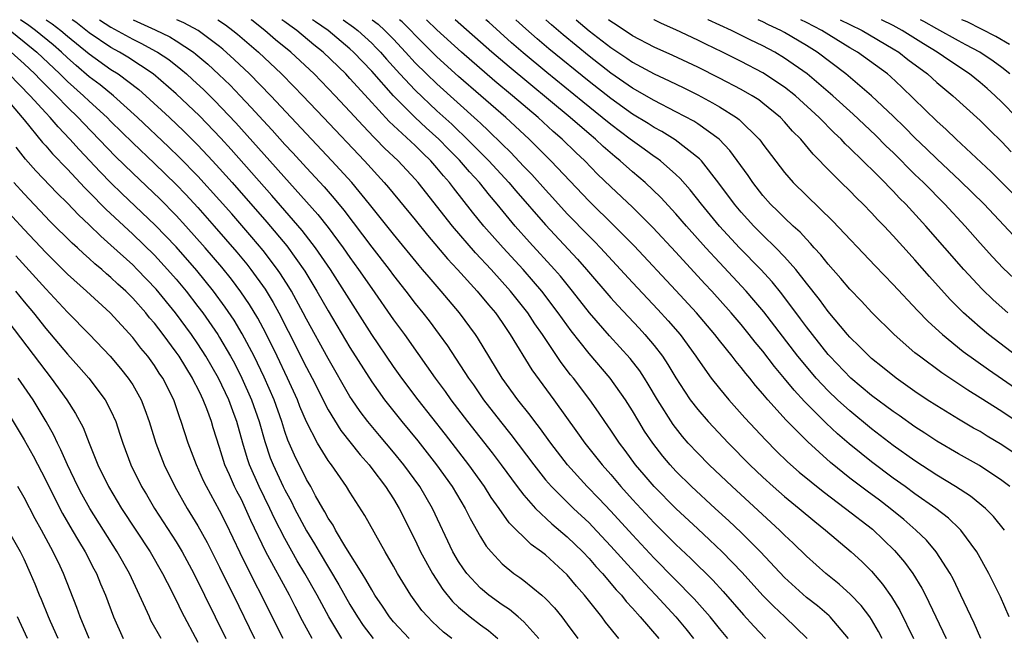
# Model space of a CAD drawing. Units: inches. Extents: x 2496000 to 2499000, y 1472621 to 1473000.
# Drawn here: x 2496623 to 2496713, y 1472943 to 1473000 of the extents above; entities that cross this region are included whole.
import ezdxf

# ---------------------------------------------------------------- set-up
doc = ezdxf.new("R2010")
doc.units = ezdxf.units.IN
doc.header["$MEASUREMENT"] = 0
doc.layers.add('LD24961470_2ft', color=219, linetype='Continuous')

msp = doc.modelspace()

# ---------------------------------------------------------------- linework, layer by layer
at = {"layer": 'LD24961470_2ft'}
for points, elevation in [([(2496670.392, 1472943), (2496669, 1472944.54), (2496668.487, 1472945), (2496667.674, 1472945.674), (2496667, 1472946.111), (2496665.781, 1472947), (2496665, 1472947.655), (2496663.764, 1472949), (2496663.442, 1472949.442), (2496663, 1472950.1), (2496662.47, 1472951), (2496660.589, 1472955), (2496659.415, 1472957), (2496657.958, 1472959), (2496657, 1472960.182), (2496655.706, 1472961.705), (2496654.638, 1472963), (2496653.928, 1472963.928), (2496653.199, 1472965), (2496653, 1472965.309), (2496651, 1472968.785), (2496649, 1472972.412), (2496648.697, 1472973), (2496647.606, 1472975), (2496647.383, 1472975.384), (2496646.609, 1472976.609), (2496646.334, 1472977), (2496645, 1472978.748), (2496643.973, 1472979.972), (2496642.112, 1472982.112), (2496641, 1472983.374), (2496639, 1472985.585), (2496637.316, 1472987.316), (2496636.3, 1472988.3), (2496633.457, 1472991), (2496631.244, 1472993), (2496630, 1472994), (2496629, 1472994.75), (2496627.783, 1472995.783), (2496627, 1472996.476), (2496626.449, 1472997), (2496625.675, 1472997.675), (2496624.065, 1472999), (2496623.451, 1472999.451), (2496622.666, 1473000)], 7918), ([(2496625.052, 1473000), (2496625.604, 1472999.604), (2496626.384, 1472999), (2496627, 1472998.477), (2496629, 1472996.844), (2496631, 1472995.42), (2496631.662, 1472995), (2496633.567, 1472993.567), (2496634.225, 1472993), (2496636.384, 1472991), (2496637.72, 1472989.72), (2496639, 1472988.446), (2496640.358, 1472987), (2496641, 1472986.3), (2496642.153, 1472985), (2496645.355, 1472981.354), (2496647.182, 1472979.182), (2496648.841, 1472976.841), (2496649.958, 1472975), (2496651, 1472973.175), (2496653, 1472969.825), (2496655, 1472966.647), (2496656.175, 1472965), (2496657.766, 1472963), (2496659.231, 1472961.231), (2496660.97, 1472959), (2496662.405, 1472957), (2496663.607, 1472955), (2496664.058, 1472954.058), (2496665, 1472952.382), (2496665.528, 1472951.528), (2496665.981, 1472951), (2496667, 1472949.903), (2496668.088, 1472949), (2496668.626, 1472948.626), (2496669, 1472948.342), (2496670.659, 1472947), (2496671, 1472946.697), (2496671.83, 1472945.829), (2496672.492, 1472945), (2496673, 1472944.324), (2496673.959, 1472943)], 7916), ([(2496677.736, 1472943), (2496676.521, 1472944.521), (2496676.173, 1472945), (2496674.594, 1472947), (2496673.84, 1472947.841), (2496673, 1472948.869), (2496671, 1472950.704), (2496670.631, 1472951), (2496669.68, 1472951.68), (2496667.662, 1472953.662), (2496666.737, 1472955), (2496666.007, 1472956.007), (2496665.388, 1472957), (2496663.946, 1472959), (2496661.788, 1472961.788), (2496659.26, 1472965), (2496657.763, 1472967), (2496657, 1472968.073), (2496655, 1472971.02), (2496651.196, 1472977), (2496649.837, 1472979), (2496648.6, 1472980.6), (2496645.81, 1472983.81), (2496642.05, 1472988.051), (2496641.099, 1472989.099), (2496639.136, 1472991.136), (2496637, 1472993.177), (2496634.889, 1472995), (2496632.543, 1472996.543), (2496631.786, 1472997), (2496631, 1472997.436), (2496629, 1472998.802), (2496627.76, 1472999.76), (2496627.437, 1473000)], 7914), ([(2496629.96, 1473000), (2496631, 1472999.307), (2496633, 1472998.205), (2496633.813, 1472997.813), (2496635.11, 1472997.11), (2496635.288, 1472997), (2496636.318, 1472996.318), (2496637.442, 1472995.442), (2496637.953, 1472995), (2496638.505, 1472994.505), (2496639.536, 1472993.536), (2496640.545, 1472992.545), (2496642.493, 1472990.493), (2496650.053, 1472982.053), (2496651, 1472980.852), (2496652.379, 1472979), (2496653, 1472978.1), (2496653.798, 1472977), (2496655, 1472975.241), (2496657, 1472972.363), (2496658.005, 1472971), (2496659.256, 1472969.256), (2496660.832, 1472967), (2496661.755, 1472965.756), (2496662.291, 1472965), (2496663.822, 1472963), (2496666.096, 1472960.097), (2496666.923, 1472959), (2496668.386, 1472957), (2496669, 1472956.202), (2496670.06, 1472955), (2496671.574, 1472953.574), (2496673, 1472952.377), (2496674.418, 1472951), (2496675, 1472950.386), (2496675.639, 1472949.639), (2496676.239, 1472949), (2496677.501, 1472947.501), (2496677.977, 1472947), (2496678.42, 1472946.421), (2496679, 1472945.808), (2496679.717, 1472945), (2496681.419, 1472943)], 7912), ([(2496633.036, 1473000), (2496635.078, 1472999.078), (2496636.419, 1472998.419), (2496637, 1472998.06), (2496638.598, 1472997), (2496638.826, 1472996.826), (2496639.903, 1472995.903), (2496640.944, 1472994.944), (2496641.957, 1472993.957), (2496642.881, 1472993), (2496643.915, 1472991.915), (2496645, 1472990.702), (2496645.824, 1472989.824), (2496647, 1472988.51), (2496647.734, 1472987.734), (2496649, 1472986.344), (2496650.61, 1472984.61), (2496651.544, 1472983.544), (2496652.446, 1472982.446), (2496655, 1472979.066), (2496656.594, 1472977), (2496657, 1472976.444), (2496658.14, 1472975), (2496659, 1472973.872), (2496659.707, 1472973), (2496660.272, 1472972.272), (2496661.221, 1472971), (2496661.967, 1472969.967), (2496663.896, 1472967), (2496664.36, 1472966.36), (2496665.299, 1472965), (2496666.848, 1472963), (2496667.81, 1472961.81), (2496669.921, 1472959), (2496671, 1472957.627), (2496671.537, 1472957), (2496673.559, 1472955), (2496675, 1472953.65), (2496675.321, 1472953.321), (2496677, 1472951.522), (2496680.096, 1472948.096), (2496681.134, 1472947), (2496682.976, 1472945), (2496683.901, 1472943.901), (2496684.623, 1472943)], 7910), ([(2496687.767, 1472943), (2496687, 1472943.919), (2496686.139, 1472945), (2496684.67, 1472946.67), (2496681, 1472950.418), (2496679, 1472952.555), (2496677, 1472954.742), (2496675.905, 1472955.905), (2496674.841, 1472957), (2496673.02, 1472959), (2496671.481, 1472961), (2496670.441, 1472962.441), (2496669.999, 1472963), (2496669.579, 1472963.579), (2496668.46, 1472965), (2496667.013, 1472967), (2496664.738, 1472970.738), (2496664.56, 1472971), (2496663.075, 1472973), (2496661.394, 1472975), (2496660.276, 1472976.276), (2496659.681, 1472977), (2496659.361, 1472977.361), (2496657, 1472980.262), (2496654.803, 1472983), (2496653.156, 1472985), (2496651.34, 1472987), (2496645.714, 1472993), (2496643.761, 1472995), (2496642.344, 1472996.344), (2496641.288, 1472997.288), (2496641, 1472997.523), (2496639.03, 1472999), (2496637.721, 1472999.721), (2496637.071, 1473000)], 7908), ([(2496640.829, 1473000), (2496641.53, 1472999.531), (2496642.225, 1472999), (2496642.652, 1472998.652), (2496644.568, 1472997), (2496646.702, 1472995), (2496647.842, 1472993.842), (2496648.662, 1472993), (2496650.564, 1472991), (2496654.328, 1472987), (2496656.156, 1472985), (2496656.547, 1472984.547), (2496659, 1472981.576), (2496660.142, 1472980.142), (2496661.975, 1472977.975), (2496662.896, 1472977), (2496664.72, 1472975), (2496665.745, 1472973.744), (2496666.384, 1472973), (2496667, 1472972.125), (2496667.754, 1472971), (2496669.748, 1472967.748), (2496671.758, 1472965), (2496673.953, 1472961.953), (2496674.617, 1472961), (2496676.2, 1472959), (2496677, 1472958.101), (2496677.934, 1472957), (2496679, 1472955.818), (2496681, 1472953.677), (2496683, 1472951.676), (2496684.375, 1472950.375), (2496686.389, 1472948.39), (2496687.345, 1472947.345), (2496689.208, 1472945.208), (2496690.157, 1472944.158), (2496691.249, 1472943)], 7906), ([(2496695.067, 1472943), (2496693.033, 1472945), (2496691.984, 1472945.984), (2496691, 1472946.982), (2496689.099, 1472949.1), (2496687.26, 1472951), (2496686.102, 1472952.102), (2496685, 1472953.109), (2496682.982, 1472955), (2496681, 1472956.997), (2496680.075, 1472958.075), (2496679.291, 1472959), (2496678.32, 1472960.32), (2496677.799, 1472961), (2496677, 1472962.211), (2496676.45, 1472963), (2496675.871, 1472963.871), (2496675.073, 1472965), (2496673.565, 1472967), (2496673.307, 1472967.307), (2496672.438, 1472968.438), (2496670.713, 1472971), (2496670.005, 1472972.005), (2496669.36, 1472973), (2496669, 1472973.47), (2496667.786, 1472975), (2496665.984, 1472977), (2496664.541, 1472978.541), (2496662.422, 1472981), (2496659.272, 1472985), (2496659, 1472985.31), (2496657.424, 1472987), (2496656.179, 1472988.179), (2496655.392, 1472989), (2496655.189, 1472989.188), (2496654.211, 1472990.211), (2496653, 1472991.553), (2496651.64, 1472993), (2496649.693, 1472995), (2496647.559, 1472997), (2496646.155, 1472998.155), (2496645.174, 1472999), (2496643.951, 1472999.951), (2496643.891, 1473000)], 7904), ([(2496698.87, 1472943), (2496697.187, 1472945), (2496697.093, 1472945.093), (2496696.013, 1472946.013), (2496695, 1472946.803), (2496693, 1472948.625), (2496690.778, 1472951), (2496689, 1472952.784), (2496687.86, 1472953.86), (2496686.602, 1472955), (2496684.445, 1472957), (2496683, 1472958.424), (2496682.464, 1472959), (2496681.793, 1472959.792), (2496680.858, 1472961), (2496680.118, 1472962.118), (2496679.573, 1472963), (2496679, 1472963.976), (2496678.354, 1472965), (2496676.956, 1472967), (2496675, 1472969.257), (2496673.341, 1472971.341), (2496672.159, 1472973), (2496670.649, 1472975), (2496669.896, 1472975.896), (2496668.925, 1472977), (2496667.085, 1472979), (2496665.332, 1472981), (2496664.287, 1472982.287), (2496662.523, 1472984.523), (2496662.168, 1472985), (2496661.613, 1472985.613), (2496661, 1472986.37), (2496660.445, 1472987), (2496659.698, 1472987.698), (2496659, 1472988.404), (2496656.62, 1472990.62), (2496654.706, 1472992.706), (2496653, 1472994.596), (2496652.611, 1472995), (2496650.535, 1472997), (2496649.683, 1472997.683), (2496648.099, 1472999), (2496647.451, 1472999.451), (2496647, 1472999.804), (2496646.732, 1473000)], 7902), ([(2496701.993, 1472943), (2496701.654, 1472943.654), (2496701, 1472944.759), (2496700.841, 1472945), (2496700.052, 1472946.052), (2496699.075, 1472947.075), (2496698.02, 1472948.02), (2496696.786, 1472949), (2496695, 1472950.592), (2496693.79, 1472951.79), (2496693, 1472952.532), (2496692.537, 1472953), (2496688.159, 1472957), (2496686.065, 1472959), (2496685, 1472960.074), (2496684.139, 1472961), (2496683.607, 1472961.606), (2496682.73, 1472962.73), (2496681.302, 1472965), (2496680.447, 1472966.447), (2496680.098, 1472967), (2496679.661, 1472967.661), (2496678.794, 1472968.794), (2496676.89, 1472970.889), (2496675.044, 1472973), (2496673.488, 1472975), (2496672.368, 1472976.367), (2496671.819, 1472977), (2496669.521, 1472979.521), (2496668.208, 1472981), (2496667.649, 1472981.648), (2496666.557, 1472983), (2496665.838, 1472983.839), (2496664.919, 1472985), (2496663.996, 1472985.996), (2496663.073, 1472987.073), (2496662.072, 1472988.072), (2496661.174, 1472989), (2496660.025, 1472990.025), (2496658.987, 1472991), (2496657, 1472992.995), (2496655, 1472995.26), (2496653.338, 1472997), (2496653, 1472997.31), (2496650.995, 1472999), (2496649.813, 1472999.813), (2496649.555, 1473000)], 7900), ([(2496652.364, 1473000), (2496653.317, 1472999.317), (2496653.72, 1472999), (2496655, 1472997.827), (2496655.416, 1472997.416), (2496655.808, 1472997), (2496656.362, 1472996.362), (2496657.598, 1472995), (2496659, 1472993.496), (2496661, 1472991.614), (2496662.369, 1472990.369), (2496663, 1472989.759), (2496663.4, 1472989.399), (2496665.784, 1472987), (2496667.628, 1472985), (2496668.25, 1472984.25), (2496671, 1472981.101), (2496673.94, 1472977.939), (2496674.769, 1472977), (2496677, 1472974.399), (2496677.665, 1472973.665), (2496679.603, 1472971.603), (2496680.151, 1472971), (2496681, 1472969.987), (2496681.762, 1472969), (2496682.26, 1472968.261), (2496683, 1472967.032), (2496683.785, 1472965.785), (2496684.323, 1472965), (2496685, 1472964.098), (2496685.95, 1472963), (2496687.823, 1472961), (2496689.797, 1472959), (2496691, 1472957.864), (2496691.956, 1472957), (2496693, 1472956.095), (2496694.346, 1472955), (2496695.778, 1472953.779), (2496696.777, 1472953), (2496699.119, 1472951), (2496700.095, 1472950.095), (2496701, 1472949.199), (2496702.024, 1472948.024), (2496702.843, 1472946.843), (2496703.592, 1472945.592), (2496704.867, 1472943)], 7898), ([(2496655.049, 1473000), (2496655.583, 1472999.583), (2496656.219, 1472999), (2496656.612, 1472998.612), (2496657, 1472998.199), (2496658.124, 1472997), (2496659, 1472996.036), (2496660.047, 1472995), (2496661, 1472994.08), (2496664.728, 1472990.728), (2496665, 1472990.456), (2496665.763, 1472989.763), (2496667, 1472988.539), (2496667.787, 1472987.787), (2496669, 1472986.494), (2496669.738, 1472985.739), (2496671, 1472984.318), (2496671.637, 1472983.637), (2496673, 1472982.133), (2496675, 1472980.054), (2496675.534, 1472979.534), (2496676.044, 1472979), (2496679, 1472975.795), (2496681.324, 1472973.324), (2496682.279, 1472972.279), (2496683.375, 1472971), (2496684.832, 1472969), (2496685, 1472968.737), (2496686.247, 1472967), (2496687, 1472966.038), (2496687.875, 1472965), (2496689.343, 1472963.343), (2496691.266, 1472961.266), (2496692.266, 1472960.266), (2496693.281, 1472959.281), (2496694.345, 1472958.345), (2496696.536, 1472956.536), (2496698.605, 1472955), (2496701.077, 1472953.077), (2496703.112, 1472951.112), (2496704.037, 1472950.037), (2496704.794, 1472949), (2496705.634, 1472947.634), (2496705.956, 1472947), (2496707.86, 1472943)], 7896), ([(2496711.056, 1472943), (2496710.439, 1472944.44), (2496709.228, 1472947), (2496708.502, 1472948.502), (2496708.233, 1472949), (2496706.963, 1472951), (2496706.061, 1472952.06), (2496705.093, 1472953), (2496703.972, 1472953.972), (2496702.724, 1472955), (2496701.743, 1472955.743), (2496700.586, 1472956.586), (2496699, 1472957.791), (2496697.231, 1472959.231), (2496695.129, 1472961.129), (2496693.129, 1472963.129), (2496691.46, 1472965), (2496691, 1472965.557), (2496690.323, 1472966.323), (2496689.793, 1472967), (2496689.422, 1472967.423), (2496689, 1472967.984), (2496688.527, 1472968.527), (2496688.173, 1472969), (2496687, 1472970.461), (2496686.589, 1472971), (2496684.895, 1472973), (2496683, 1472975.068), (2496679.161, 1472979.161), (2496677.338, 1472981), (2496675, 1472983.285), (2496671.479, 1472987), (2496669.477, 1472989), (2496667.331, 1472991), (2496665.048, 1472993), (2496663, 1472994.769), (2496661, 1472996.57), (2496659, 1472998.56), (2496658.588, 1472999), (2496657.797, 1472999.797), (2496657.567, 1473000)], 7894), ([(2496713.676, 1472945), (2496712.859, 1472946.859), (2496712.207, 1472948.206), (2496711.797, 1472949), (2496710.682, 1472951), (2496709.213, 1472953), (2496709.112, 1472953.112), (2496708.084, 1472954.084), (2496706.911, 1472955), (2496705, 1472956.339), (2496704.108, 1472957), (2496703, 1472957.79), (2496701, 1472959.271), (2496700.035, 1472960.035), (2496698.951, 1472960.951), (2496697.873, 1472961.873), (2496696.829, 1472962.829), (2496694.829, 1472964.828), (2496693.87, 1472965.87), (2496693, 1472966.958), (2496692.064, 1472968.064), (2496691, 1472969.462), (2496690.294, 1472970.295), (2496689.752, 1472971), (2496689, 1472971.925), (2496688.089, 1472973), (2496686.29, 1472975), (2496685.666, 1472975.665), (2496683, 1472978.588), (2496680.874, 1472980.873), (2496679, 1472982.742), (2496677, 1472984.619), (2496675.789, 1472985.788), (2496674.607, 1472987), (2496673.773, 1472987.773), (2496672.539, 1472989), (2496671.711, 1472989.711), (2496670.308, 1472991), (2496667.962, 1472993), (2496666.338, 1472994.339), (2496663.266, 1472997), (2496661, 1472999.06), (2496660.032, 1473000)], 7892), ([(2496713.238, 1472953), (2496712.235, 1472954.235), (2496711.484, 1472955), (2496710.118, 1472956.119), (2496708.736, 1472957), (2496707, 1472958.051), (2496705, 1472959.369), (2496703, 1472960.787), (2496701, 1472962.315), (2496699, 1472963.966), (2496697.863, 1472965), (2496697, 1472965.823), (2496695.9, 1472967), (2496695, 1472968.05), (2496694.227, 1472969), (2496691.084, 1472973.083), (2496690.181, 1472974.181), (2496689.456, 1472975), (2496687, 1472977.637), (2496685.758, 1472979), (2496683.97, 1472981), (2496683, 1472982.121), (2496681.623, 1472983.623), (2496680.178, 1472985), (2496679, 1472985.993), (2496677.88, 1472987), (2496677.389, 1472987.389), (2496676.313, 1472988.313), (2496675.594, 1472989), (2496675, 1472989.494), (2496673.274, 1472991), (2496667.643, 1472995.643), (2496666.061, 1472997), (2496662.69, 1473000)], 7890), ([(2496713.728, 1472957), (2496713, 1472957.563), (2496710.936, 1472958.936), (2496709, 1472960.004), (2496707, 1472961.173), (2496705.909, 1472961.909), (2496705, 1472962.495), (2496703.539, 1472963.539), (2496703, 1472963.904), (2496701, 1472965.405), (2496699.087, 1472967), (2496697.152, 1472969), (2496697, 1472969.174), (2496695, 1472971.727), (2496694.465, 1472972.465), (2496692.748, 1472974.748), (2496691.855, 1472975.855), (2496690.81, 1472977), (2496688.849, 1472979), (2496687.017, 1472981), (2496685.359, 1472983), (2496684.322, 1472984.322), (2496683.385, 1472985.385), (2496683, 1472985.743), (2496681.571, 1472987), (2496681.246, 1472987.246), (2496681, 1472987.402), (2496680.077, 1472988.077), (2496679, 1472988.836), (2496678.799, 1472989), (2496677, 1472990.347), (2496676.219, 1472991), (2496674.43, 1472992.43), (2496671.126, 1472995.126), (2496668.936, 1472996.936), (2496667.865, 1472997.865), (2496665.766, 1472999.766), (2496665.5, 1473000)], 7888), ([(2496715, 1472959.497), (2496713, 1472960.863), (2496711.657, 1472961.657), (2496711, 1472962.069), (2496710.396, 1472962.396), (2496709, 1472963.207), (2496707, 1472964.429), (2496706.135, 1472965), (2496705, 1472965.771), (2496703.257, 1472967), (2496702.01, 1472968.01), (2496701, 1472968.804), (2496700.78, 1472969), (2496699.904, 1472969.904), (2496699, 1472970.772), (2496698.801, 1472971), (2496697, 1472973.141), (2496696.217, 1472974.217), (2496695, 1472975.741), (2496694.02, 1472977), (2496693, 1472978.162), (2496692.2, 1472979), (2496691, 1472980.157), (2496690.164, 1472981), (2496689, 1472982.276), (2496688.392, 1472983), (2496686.953, 1472984.953), (2496685.342, 1472987), (2496685.181, 1472987.181), (2496682.939, 1472988.938), (2496681.694, 1472989.695), (2496681, 1472990.067), (2496680.436, 1472990.436), (2496679, 1472991.311), (2496677, 1472992.736), (2496675, 1472994.311), (2496671.315, 1472997.315), (2496670.233, 1472998.233), (2496669.17, 1472999.17), (2496668.27, 1473000)], 7886), ([(2496715, 1472962.566), (2496713, 1472963.911), (2496711, 1472965.188), (2496709.869, 1472965.869), (2496707.469, 1472967.469), (2496705.402, 1472969), (2496705, 1472969.335), (2496703.096, 1472971), (2496701.04, 1472973.04), (2496700.077, 1472974.077), (2496699, 1472975.192), (2496698.18, 1472976.18), (2496697, 1472977.486), (2496696.341, 1472978.341), (2496695.733, 1472979), (2496695.398, 1472979.398), (2496695, 1472979.78), (2496694.427, 1472980.427), (2496693.788, 1472981), (2496693, 1472981.74), (2496692.372, 1472982.372), (2496691.712, 1472983), (2496691, 1472983.796), (2496690.062, 1472985), (2496689.639, 1472985.638), (2496687.964, 1472987.965), (2496686.984, 1472988.984), (2496685, 1472990.412), (2496684.645, 1472990.645), (2496683, 1472991.524), (2496681, 1472992.55), (2496679, 1472993.697), (2496677, 1472995.078), (2496675, 1472996.638), (2496672.606, 1472998.606), (2496671.532, 1472999.532), (2496671.01, 1473000)], 7884), ([(2496673.808, 1473000), (2496675, 1472998.985), (2496677, 1472997.436), (2496678.466, 1472996.466), (2496679, 1472996.093), (2496681, 1472995.007), (2496682.368, 1472994.368), (2496683.711, 1472993.711), (2496685, 1472993.065), (2496686.356, 1472992.356), (2496687, 1472991.971), (2496688.558, 1472991), (2496688.815, 1472990.815), (2496690.667, 1472989), (2496690.818, 1472988.818), (2496691, 1472988.551), (2496693, 1472985.925), (2496693.8, 1472985), (2496695, 1472983.809), (2496697.451, 1472981.451), (2496701.341, 1472977.341), (2496703, 1472975.621), (2496705.232, 1472973.232), (2496706.212, 1472972.212), (2496707.539, 1472971), (2496709.449, 1472969.449), (2496711.77, 1472967.771), (2496719, 1472962.778)], 7882), ([(2496714.385, 1472969), (2496711.778, 1472971), (2496711, 1472971.654), (2496709.477, 1472973), (2496708.236, 1472974.236), (2496706.34, 1472976.34), (2496705, 1472977.882), (2496704.46, 1472978.46), (2496703, 1472980.101), (2496702.159, 1472981), (2496701.583, 1472981.583), (2496701, 1472982.228), (2496700.245, 1472983), (2496699.607, 1472983.607), (2496699, 1472984.233), (2496698.206, 1472985), (2496696.597, 1472986.596), (2496696.243, 1472987), (2496695.617, 1472987.617), (2496694.484, 1472989), (2496693.741, 1472989.74), (2496693, 1472990.593), (2496692.619, 1472991), (2496691, 1472992.322), (2496690.613, 1472992.614), (2496690.007, 1472993), (2496689, 1472993.573), (2496687, 1472994.609), (2496685, 1472995.615), (2496682.704, 1472996.704), (2496681, 1472997.476), (2496679, 1472998.518), (2496677.511, 1472999.511), (2496677, 1472999.831), (2496676.784, 1473000)], 7880), ([(2496713.541, 1472973), (2496712.199, 1472974.199), (2496711.178, 1472975.178), (2496709.484, 1472977), (2496705.993, 1472981), (2496704.154, 1472983), (2496703.574, 1472983.574), (2496703, 1472984.199), (2496702.594, 1472984.594), (2496702.221, 1472985), (2496701, 1472986.223), (2496700.594, 1472986.594), (2496700.209, 1472987), (2496699, 1472988.179), (2496698.573, 1472988.573), (2496698.195, 1472989), (2496697.574, 1472989.574), (2496696.183, 1472991), (2496693.999, 1472993), (2496693, 1472993.791), (2496691, 1472995.109), (2496689, 1472996.147), (2496687.294, 1472997), (2496685.743, 1472997.742), (2496685, 1472998.118), (2496683, 1472999.061), (2496681.659, 1472999.659), (2496681, 1472999.978), (2496680.956, 1473000)], 7878), ([(2496715.186, 1472975.187), (2496713.127, 1472977.127), (2496712.149, 1472978.149), (2496711, 1472979.426), (2496709.616, 1472981), (2496707.761, 1472983), (2496705.775, 1472985), (2496705, 1472985.754), (2496703, 1472987.755), (2496702.362, 1472988.363), (2496701.362, 1472989.362), (2496699.309, 1472991.309), (2496697.443, 1472993), (2496695.091, 1472995), (2496693, 1472996.465), (2496692.093, 1472997), (2496691, 1472997.583), (2496689.845, 1472998.155), (2496688.12, 1472999), (2496685.98, 1472999.98), (2496685.942, 1473000)], 7876), ([(2496715, 1472979.153), (2496711.356, 1472983), (2496709.16, 1472985.16), (2496707, 1472987.185), (2496706.083, 1472988.084), (2496705, 1472989.109), (2496704.062, 1472990.062), (2496703, 1472991.104), (2496701.006, 1472993), (2496698.644, 1472995), (2496695.992, 1472997), (2496695, 1472997.623), (2496693, 1472998.818), (2496692.663, 1472999), (2496691.529, 1472999.529), (2496691, 1472999.811), (2496690.57, 1473000)], 7874), ([(2496717.015, 1472981.014), (2496712.001, 1472986.002), (2496708.797, 1472989), (2496707.881, 1472989.881), (2496707, 1472990.641), (2496703.791, 1472993.791), (2496702.754, 1472994.754), (2496702.462, 1472995), (2496699.706, 1472997), (2496699, 1472997.407), (2496696.416, 1472999), (2496695, 1472999.749), (2496694.501, 1473000)], 7872), ([(2496698.111, 1473000), (2496699, 1472999.548), (2496700.128, 1472999), (2496703, 1472997.32), (2496703.514, 1472997), (2496704.344, 1472996.344), (2496706.144, 1472995), (2496707, 1472994.211), (2496708.471, 1472993), (2496711, 1472990.727), (2496711.856, 1472989.857), (2496713, 1472988.743), (2496713.845, 1472987.845)], 7870), ([(2496714.364, 1472991), (2496713, 1472992.411), (2496712.393, 1472993), (2496711.652, 1472993.652), (2496711, 1472994.217), (2496710.029, 1472995), (2496708.195, 1472996.195), (2496707.037, 1472997), (2496705.77, 1472997.77), (2496703.812, 1472999), (2496703, 1472999.452), (2496701.916, 1473000)], 7868), ([(2496713.735, 1472995), (2496713, 1472995.582), (2496712.184, 1472996.184), (2496710.954, 1472997), (2496709.694, 1472997.694), (2496709, 1472998.04), (2496707, 1472999.144), (2496705.821, 1472999.822), (2496705.495, 1473000)], 7866), ([(2496713.7, 1472997.7), (2496712.452, 1472998.452), (2496711.134, 1472999.134), (2496709.791, 1472999.791), (2496709.308, 1473000)], 7864), ([(2496621.715, 1472999), (2496623, 1472997.973), (2496624.184, 1472997), (2496626.3, 1472995), (2496627, 1472994.308), (2496628.482, 1472993), (2496629, 1472992.502), (2496630.643, 1472991), (2496631, 1472990.63), (2496633, 1472988.653), (2496635, 1472986.755), (2496637, 1472984.813), (2496637.89, 1472983.89), (2496639, 1472982.693), (2496640.504, 1472981), (2496642.591, 1472978.591), (2496643.494, 1472977.494), (2496643.882, 1472977), (2496645.185, 1472975.184), (2496645.943, 1472973.943), (2496646.454, 1472973), (2496647.32, 1472971.32), (2496649, 1472967.98), (2496649.522, 1472967), (2496651, 1472964.084), (2496652.172, 1472962.172), (2496653.927, 1472959.927), (2496654.756, 1472959), (2496655, 1472958.683), (2496656.274, 1472957), (2496657, 1472955.869), (2496657.521, 1472955), (2496659, 1472952.07), (2496659.501, 1472951), (2496660.584, 1472949), (2496661.534, 1472947.534), (2496662.434, 1472946.434), (2496663, 1472945.913), (2496664.072, 1472945), (2496665, 1472944.275), (2496665.737, 1472943.738), (2496666.609, 1472943)], 7920), ([(2496662.375, 1472943), (2496661.609, 1472943.609), (2496660.57, 1472944.57), (2496660.151, 1472945), (2496659.607, 1472945.607), (2496658.597, 1472947), (2496657.369, 1472949), (2496657, 1472949.673), (2496656.224, 1472951), (2496654.354, 1472954.354), (2496653, 1472956.478), (2496652.687, 1472957), (2496651.301, 1472959), (2496651.165, 1472959.165), (2496651, 1472959.409), (2496650.024, 1472961), (2496649, 1472962.97), (2496648.393, 1472964.393), (2496648.164, 1472965), (2496647.252, 1472967), (2496646.295, 1472969), (2496645.311, 1472971), (2496645, 1472971.593), (2496644.51, 1472972.511), (2496643.759, 1472973.759), (2496642.95, 1472974.95), (2496642.091, 1472976.091), (2496641.202, 1472977.202), (2496639.674, 1472979), (2496637.89, 1472981), (2496637, 1472981.965), (2496635.489, 1472983.489), (2496633, 1472985.852), (2496631.411, 1472987.411), (2496628.476, 1472990.476), (2496627.996, 1472991), (2496627, 1472991.956), (2496625.99, 1472993), (2496624.486, 1472994.486), (2496624.002, 1472995), (2496623, 1472995.94), (2496621.825, 1472997)], 7922), ([(2496658.432, 1472943), (2496657, 1472944.559), (2496656.642, 1472945), (2496655.996, 1472945.996), (2496655.301, 1472947), (2496655, 1472947.48), (2496654.461, 1472948.461), (2496654.107, 1472949), (2496652.608, 1472951.392), (2496651.668, 1472953), (2496651.443, 1472953.443), (2496651, 1472954.092), (2496650.692, 1472954.692), (2496650.501, 1472955), (2496649.834, 1472956.166), (2496649.385, 1472957), (2496649, 1472957.648), (2496648.556, 1472958.556), (2496648.314, 1472959), (2496647.884, 1472959.884), (2496647.279, 1472961.279), (2496647, 1472962.084), (2496646.713, 1472963), (2496646.007, 1472965), (2496645.091, 1472967.091), (2496644.17, 1472969), (2496643.083, 1472971.083), (2496642.331, 1472972.331), (2496641.526, 1472973.526), (2496640.435, 1472975), (2496638.902, 1472976.902), (2496637, 1472979.08), (2496635.079, 1472981.079), (2496631.997, 1472983.996), (2496631, 1472984.976), (2496629.997, 1472985.997), (2496628.06, 1472988.06), (2496627.23, 1472989), (2496626.133, 1472990.132), (2496625.396, 1472991), (2496625, 1472991.41), (2496623.577, 1472993), (2496621.604, 1472995)], 7924), ([(2496621.146, 1472993), (2496622.837, 1472991), (2496623, 1472990.777), (2496624.698, 1472988.698), (2496625, 1472988.371), (2496625.635, 1472987.635), (2496627, 1472986.221), (2496628.553, 1472984.553), (2496629, 1472984.116), (2496630.541, 1472982.54), (2496633, 1472980.246), (2496635, 1472978.311), (2496636.217, 1472977), (2496637, 1472976.104), (2496637.915, 1472975), (2496639, 1472973.598), (2496639.449, 1472973), (2496640.836, 1472971), (2496641, 1472970.742), (2496642.014, 1472969), (2496642.362, 1472968.362), (2496643.054, 1472967), (2496643.948, 1472965), (2496644.643, 1472963), (2496645.153, 1472961.154), (2496645.66, 1472959.661), (2496645.914, 1472959), (2496646.852, 1472957), (2496647, 1472956.702), (2496647.609, 1472955.609), (2496647.904, 1472955), (2496649, 1472952.919), (2496649.735, 1472951.735), (2496650.15, 1472951), (2496651.968, 1472947.968), (2496653, 1472946.147), (2496653.698, 1472945), (2496654.217, 1472944.217), (2496655.134, 1472943)], 7926), ([(2496652.256, 1472943), (2496651.038, 1472945), (2496649.964, 1472947), (2496648.841, 1472949), (2496648.153, 1472950.154), (2496647, 1472952.226), (2496646.058, 1472954.058), (2496645.635, 1472955), (2496644.647, 1472957), (2496643.752, 1472959), (2496643.562, 1472959.562), (2496643.141, 1472961), (2496642.582, 1472963), (2496642.349, 1472963.651), (2496641.843, 1472965), (2496640.902, 1472967), (2496639.742, 1472969), (2496639, 1472970.151), (2496638.41, 1472971), (2496636.942, 1472973), (2496635.171, 1472975.171), (2496633.417, 1472977), (2496633, 1472977.41), (2496631, 1472979.239), (2496630.059, 1472980.059), (2496629, 1472981.108), (2496628.019, 1472982.019), (2496627, 1472983.092), (2496626.039, 1472984.039), (2496624.089, 1472986.089), (2496623.149, 1472987.149), (2496622.263, 1472988.263)], 7928), ([(2496649.511, 1472943), (2496648.626, 1472944.626), (2496647.945, 1472945.945), (2496647.424, 1472947), (2496645.262, 1472951), (2496643.875, 1472953.875), (2496643.387, 1472955), (2496643, 1472955.807), (2496642.583, 1472956.583), (2496642.38, 1472957), (2496641.908, 1472958.092), (2496641.491, 1472959), (2496641, 1472960.607), (2496640.414, 1472962.414), (2496640.246, 1472963), (2496639.827, 1472964.173), (2496639.5, 1472965), (2496639.326, 1472965.326), (2496639, 1472966.039), (2496638.662, 1472966.661), (2496638.507, 1472967), (2496637.265, 1472969), (2496637, 1472969.383), (2496635.8, 1472971), (2496635, 1472972.049), (2496634.558, 1472972.558), (2496634.212, 1472973), (2496633, 1472974.364), (2496632.361, 1472975), (2496631.643, 1472975.643), (2496631, 1472976.261), (2496630.594, 1472976.594), (2496630.153, 1472977), (2496629.522, 1472977.522), (2496629, 1472978.018), (2496628.472, 1472978.472), (2496627.919, 1472979), (2496627.432, 1472979.432), (2496625.42, 1472981.42), (2496623, 1472983.962), (2496622.07, 1472985)], 7930), ([(2496646.836, 1472943), (2496645.559, 1472945.559), (2496644.861, 1472947), (2496644.22, 1472948.22), (2496642.887, 1472950.888), (2496641.594, 1472953.594), (2496641, 1472954.798), (2496639.785, 1472957), (2496639.527, 1472957.527), (2496638.865, 1472959), (2496638.105, 1472961), (2496637.47, 1472963), (2496637.336, 1472963.336), (2496636.772, 1472965), (2496635.761, 1472967), (2496635.451, 1472967.452), (2496635, 1472968.156), (2496634.384, 1472969), (2496633.756, 1472969.756), (2496633, 1472970.746), (2496630.938, 1472973), (2496628.749, 1472975), (2496627, 1472976.566), (2496625, 1472978.548), (2496623, 1472980.668), (2496620.867, 1472983)], 7932), ([(2496622.259, 1472978.259), (2496625, 1472975.209), (2496627, 1472973.074), (2496629.032, 1472971), (2496630.931, 1472969), (2496631.884, 1472967.885), (2496632.595, 1472967), (2496633, 1472966.373), (2496633.772, 1472965), (2496634.115, 1472964.115), (2496634.505, 1472963), (2496635.134, 1472961), (2496635.91, 1472959), (2496636.886, 1472957), (2496638.004, 1472955), (2496639, 1472953.375), (2496639.859, 1472951.859), (2496641, 1472949.594), (2496641.84, 1472947.84), (2496642.266, 1472947), (2496644.205, 1472943)], 7934), ([(2496622.221, 1472975), (2496623, 1472974.029), (2496623.859, 1472973), (2496625, 1472971.554), (2496627, 1472969.188), (2496628.042, 1472968.042), (2496628.959, 1472967), (2496630.482, 1472965), (2496631, 1472963.987), (2496631.442, 1472963), (2496631.829, 1472961.829), (2496632.084, 1472961), (2496632.817, 1472959), (2496633.816, 1472957), (2496634.269, 1472956.269), (2496635.011, 1472955), (2496637, 1472951.916), (2496637.558, 1472951), (2496638.635, 1472949), (2496641.572, 1472943)], 7936), ([(2496620.912, 1472973), (2496625, 1472967.618), (2496625.502, 1472967), (2496626.946, 1472965), (2496627.747, 1472963.747), (2496628.437, 1472962.437), (2496628.984, 1472961), (2496629.797, 1472959), (2496630.769, 1472957), (2496631.979, 1472955), (2496634.594, 1472951), (2496635.755, 1472949), (2496636.159, 1472948.159), (2496637, 1472946.535), (2496637.491, 1472945.491), (2496639, 1472942.687)], 7938), ([(2496635.617, 1472943), (2496634.685, 1472944.685), (2496634.533, 1472945), (2496634.193, 1472945.808), (2496632.711, 1472949), (2496631.579, 1472951), (2496629.061, 1472955), (2496628.317, 1472956.317), (2496627.958, 1472957), (2496626.998, 1472959), (2496626.389, 1472960.39), (2496626.08, 1472961), (2496625.743, 1472961.743), (2496625.046, 1472963), (2496623.835, 1472965), (2496622.459, 1472967)], 7940), ([(2496620.768, 1472965), (2496623, 1472961.315), (2496623.836, 1472959.836), (2496625, 1472957.592), (2496625.283, 1472957), (2496626.538, 1472954.538), (2496627.444, 1472953), (2496628.007, 1472952.007), (2496628.629, 1472951), (2496629.432, 1472949.432), (2496629.674, 1472949), (2496630.05, 1472948.05), (2496630.498, 1472947), (2496631.22, 1472945), (2496632.131, 1472943)], 7942), ([(2496629.007, 1472943), (2496628.164, 1472945), (2496627.863, 1472945.863), (2496626.635, 1472949), (2496626.314, 1472949.686), (2496625.681, 1472951), (2496624.595, 1472953), (2496624.022, 1472954.022), (2496623, 1472956.006), (2496622.427, 1472957)], 7944), ([(2496626.141, 1472943), (2496625.427, 1472944.573), (2496625.239, 1472945), (2496624.599, 1472946.599), (2496624.42, 1472947), (2496624.022, 1472948.022), (2496623.604, 1472949), (2496623, 1472950.311), (2496622.662, 1472951), (2496621, 1472953.937)], 7946), ([(2496623.327, 1472943), (2496622.393, 1472945)], 7948)]:
    msp.add_lwpolyline(points, dxfattribs=dict(at, elevation=elevation))

doc.saveas('drawing.dxf')
